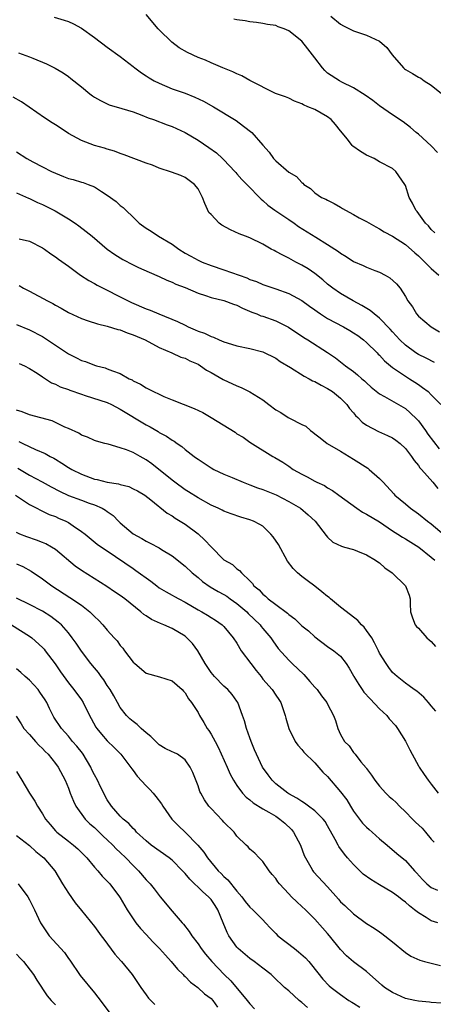
# Model space of a CAD drawing. Units: inches. Extents: x 2610000 to 2613000, y 1494000 to 1497000.
# Drawn here: x 2611265 to 2611329, y 1495044 to 1495196 of the extents above; entities that cross this region are included whole.
import ezdxf

# ---------------------------------------------------------------- set-up
doc = ezdxf.new("R2010")
doc.units = ezdxf.units.IN
doc.header["$MEASUREMENT"] = 0
doc.layers.add('LD26101494_2ft', color=200, linetype='Continuous')

msp = doc.modelspace()

# ---------------------------------------------------------------- linework, layer by layer
at = {"layer": 'LD26101494_2ft'}
for points, elevation in [([(2611270.82, 1495196.82), (2611272.36, 1495196.36), (2611273, 1495196.13), (2611273.77, 1495195.77), (2611275, 1495195.11), (2611277, 1495193.69), (2611279, 1495192.18), (2611281, 1495190.73), (2611283, 1495189.2), (2611283.25, 1495189), (2611284.25, 1495188.25), (2611285, 1495187.78), (2611285.46, 1495187.46), (2611286.24, 1495187), (2611287, 1495186.61), (2611289, 1495185.78), (2611291, 1495185.08), (2611292.49, 1495184.49), (2611293.84, 1495183.84), (2611295.38, 1495183), (2611298.86, 1495180.86), (2611300.01, 1495180.01), (2611301.28, 1495179), (2611303, 1495177.05), (2611304, 1495176), (2611304.65, 1495175), (2611305, 1495174.63), (2611307, 1495172.9), (2611308.21, 1495172.21), (2611309, 1495171.29), (2611309.17, 1495171.17), (2611309.35, 1495171), (2611310.36, 1495170.36), (2611311, 1495169.69), (2611312.06, 1495169), (2611312.73, 1495168.73), (2611313, 1495168.55), (2611314.03, 1495168.03), (2611315, 1495167.5), (2611315.28, 1495167.28), (2611315.75, 1495167), (2611317, 1495166.37), (2611317.85, 1495165.85), (2611319, 1495165.28), (2611320.43, 1495164.43), (2611321, 1495164.15), (2611321.7, 1495163.7), (2611323, 1495163.01), (2611325, 1495161.7), (2611326.43, 1495160.43), (2611327, 1495159.98), (2611329, 1495158), (2611330.16, 1495157)], 9366), ([(2611329.54, 1495163.54), (2611329, 1495164.04), (2611328.58, 1495164.58), (2611328.12, 1495165), (2611326.8, 1495166.8), (2611326.61, 1495167), (2611326.11, 1495168.11), (2611325.6, 1495169), (2611325, 1495170.84), (2611324.91, 1495171), (2611323.54, 1495173), (2611323, 1495173.44), (2611321, 1495174.49), (2611320.17, 1495175), (2611319, 1495175.52), (2611318.07, 1495176.07), (2611316.88, 1495176.88), (2611316.77, 1495177), (2611316.04, 1495177.96), (2611315, 1495179.28), (2611314.23, 1495180.23), (2611313.54, 1495181), (2611313, 1495181.41), (2611311, 1495182.56), (2611309.95, 1495183), (2611309.27, 1495183.27), (2611309, 1495183.45), (2611307.87, 1495183.87), (2611307, 1495184.29), (2611306.5, 1495184.5), (2611304.97, 1495185.03), (2611301, 1495187.06), (2611299.77, 1495187.77), (2611299, 1495188.08), (2611298.39, 1495188.39), (2611296.83, 1495189), (2611295, 1495189.77), (2611294.16, 1495190.16), (2611293, 1495190.58), (2611291.37, 1495191.37), (2611290.1, 1495192.1), (2611288.96, 1495192.96), (2611287, 1495194.85), (2611286.86, 1495195), (2611285, 1495197.24)], 9364), ([(2611329.93, 1495175.93), (2611328.98, 1495176.98), (2611327, 1495178.77), (2611326.68, 1495179), (2611325.8, 1495179.8), (2611324.66, 1495180.66), (2611323, 1495181.72), (2611321, 1495183.13), (2611319.95, 1495183.95), (2611318.77, 1495184.77), (2611317, 1495185.92), (2611315.19, 1495186.81), (2611314.85, 1495187), (2611313, 1495188.19), (2611312.57, 1495188.57), (2611312.19, 1495189), (2611311, 1495190.53), (2611309.95, 1495191.95), (2611309, 1495193.12), (2611307, 1495194.71), (2611306.28, 1495195), (2611305.34, 1495195.34), (2611305, 1495195.52), (2611303.7, 1495195.7), (2611303, 1495195.85), (2611302, 1495196), (2611301, 1495196.1), (2611300.26, 1495196.26), (2611299, 1495196.4), (2611298.51, 1495196.51)], 9362), ([(2611313.5, 1495197), (2611315, 1495195.74), (2611315.47, 1495195.47), (2611317, 1495194.73), (2611319, 1495194.06), (2611321, 1495193.1), (2611322.14, 1495192.14), (2611322.96, 1495191), (2611324.73, 1495189), (2611324.86, 1495188.86), (2611325, 1495188.76), (2611326.12, 1495188.12), (2611327, 1495187.54), (2611327.38, 1495187.38), (2611327.9, 1495187), (2611329, 1495186.32), (2611330.83, 1495184.83)], 9360), ([(2611265.29, 1495191.29), (2611267, 1495190.71), (2611267.52, 1495190.48), (2611269.62, 1495189.62), (2611270.96, 1495188.96), (2611272.21, 1495188.21), (2611273, 1495187.66), (2611273.37, 1495187.37), (2611275, 1495186.04), (2611276.29, 1495185), (2611276.7, 1495184.7), (2611277, 1495184.49), (2611277.94, 1495183.94), (2611279.31, 1495183.31), (2611281.26, 1495182.74), (2611283, 1495182.19), (2611284.3, 1495181.7), (2611285.3, 1495181.3), (2611286.13, 1495181), (2611288.21, 1495180.21), (2611289, 1495179.94), (2611291, 1495179.01), (2611293, 1495177.85), (2611294.69, 1495176.69), (2611295.85, 1495175.85), (2611296.79, 1495175), (2611297, 1495174.79), (2611298.68, 1495173), (2611298.82, 1495172.82), (2611299, 1495172.63), (2611299.74, 1495171.74), (2611300.51, 1495171), (2611302.72, 1495168.72), (2611303, 1495168.51), (2611303.79, 1495167.79), (2611304.83, 1495167), (2611307, 1495165.56), (2611307.82, 1495165), (2611308.5, 1495164.5), (2611311.17, 1495162.83), (2611313, 1495161.72), (2611314.13, 1495161), (2611314.65, 1495160.65), (2611315, 1495160.37), (2611315.85, 1495159.85), (2611317, 1495159.09), (2611318.47, 1495158.47), (2611319, 1495158.22), (2611320.3, 1495157.7), (2611321, 1495157.44), (2611321.89, 1495157), (2611322.59, 1495156.59), (2611323.64, 1495155.64), (2611324.18, 1495155), (2611325, 1495153.71), (2611325.36, 1495153), (2611326.08, 1495152.08), (2611326.69, 1495151), (2611327, 1495150.68), (2611329, 1495149), (2611330.26, 1495148.26)], 9368), ([(2611329.48, 1495143.48), (2611328.19, 1495144.19), (2611327, 1495144.76), (2611326.61, 1495145), (2611325, 1495146.16), (2611324.14, 1495147), (2611323, 1495148.24), (2611322.65, 1495148.65), (2611321, 1495150.34), (2611320.16, 1495151), (2611319.54, 1495151.54), (2611318.3, 1495152.3), (2611316.96, 1495153), (2611315, 1495154.14), (2611313.8, 1495155), (2611313, 1495155.62), (2611312.26, 1495156.26), (2611311, 1495157.24), (2611309.97, 1495157.97), (2611309, 1495158.55), (2611308.11, 1495159), (2611307.39, 1495159.39), (2611307, 1495159.62), (2611306.06, 1495160.06), (2611305, 1495160.66), (2611304.77, 1495160.77), (2611304.31, 1495161), (2611303, 1495161.77), (2611301, 1495162.73), (2611300.32, 1495163), (2611299.36, 1495163.36), (2611297.99, 1495163.99), (2611296.69, 1495164.69), (2611296.28, 1495165), (2611295, 1495166.33), (2611294.68, 1495166.68), (2611294.03, 1495168.03), (2611293.7, 1495169), (2611293, 1495170.31), (2611292.44, 1495171), (2611291.62, 1495171.62), (2611291, 1495172.07), (2611290.36, 1495172.36), (2611288.9, 1495172.9), (2611287, 1495173.52), (2611285.97, 1495173.97), (2611285, 1495174.3), (2611281.59, 1495175.59), (2611281, 1495175.76), (2611280.12, 1495176.12), (2611279, 1495176.42), (2611278.57, 1495176.57), (2611277, 1495177.03), (2611275, 1495177.79), (2611273, 1495178.88), (2611271.71, 1495179.71), (2611271, 1495180.2), (2611270.5, 1495180.5), (2611269.28, 1495181.28), (2611265.74, 1495183.74), (2611264.48, 1495184.48)], 9370), ([(2611265, 1495176.01), (2611266.59, 1495175), (2611267.49, 1495174.51), (2611269, 1495173.71), (2611270.39, 1495173), (2611271, 1495172.71), (2611272.24, 1495172.24), (2611273, 1495171.93), (2611273.75, 1495171.75), (2611275, 1495171.33), (2611275.27, 1495171.27), (2611276.04, 1495171), (2611277, 1495170.61), (2611278.11, 1495169.89), (2611279, 1495169.34), (2611280.38, 1495168.38), (2611281, 1495167.75), (2611281.44, 1495167.44), (2611281.86, 1495167), (2611283, 1495165.94), (2611283.91, 1495165), (2611285, 1495164.25), (2611285.76, 1495163.76), (2611286.91, 1495163), (2611289, 1495161.77), (2611290.05, 1495161), (2611291, 1495160.38), (2611291.91, 1495159.91), (2611293, 1495159.29), (2611293.64, 1495159), (2611295, 1495158.49), (2611297, 1495157.82), (2611300.55, 1495156.55), (2611301, 1495156.34), (2611302, 1495156), (2611303, 1495155.55), (2611305, 1495154.88), (2611307, 1495154.15), (2611309, 1495153.07), (2611310.2, 1495152.2), (2611311, 1495151.64), (2611311.36, 1495151.36), (2611311.89, 1495151), (2611313, 1495150.3), (2611315.43, 1495149), (2611316.43, 1495148.43), (2611317, 1495148.08), (2611317.65, 1495147.65), (2611318.51, 1495147), (2611319, 1495146.61), (2611320.63, 1495145), (2611320.81, 1495144.81), (2611321, 1495144.63), (2611321.78, 1495143.78), (2611323, 1495142.73), (2611323.77, 1495142.23), (2611325, 1495141.38), (2611325.65, 1495141), (2611326.47, 1495140.47), (2611327, 1495140.08), (2611327.66, 1495139.66), (2611328.49, 1495139), (2611329, 1495138.5), (2611330.45, 1495137)], 9372), ([(2611265, 1495169.68), (2611266.86, 1495168.86), (2611267, 1495168.81), (2611268.21, 1495168.21), (2611269, 1495167.88), (2611269.59, 1495167.59), (2611270.93, 1495166.93), (2611273, 1495165.69), (2611274.04, 1495165), (2611274.61, 1495164.61), (2611275.75, 1495163.75), (2611276.66, 1495163), (2611279, 1495161), (2611280.18, 1495160.18), (2611281.41, 1495159.41), (2611283, 1495158.58), (2611283.81, 1495158.19), (2611285.44, 1495157.44), (2611287, 1495156.78), (2611288.19, 1495156.19), (2611289, 1495155.91), (2611289.58, 1495155.58), (2611291, 1495155.08), (2611293, 1495154.21), (2611294.15, 1495153.85), (2611295, 1495153.54), (2611297, 1495153.06), (2611298.49, 1495152.49), (2611299, 1495152.34), (2611299.88, 1495151.88), (2611301.29, 1495151.29), (2611302.06, 1495151), (2611302.71, 1495150.71), (2611303, 1495150.63), (2611305, 1495149.94), (2611306.97, 1495148.97), (2611309.35, 1495147.35), (2611309.95, 1495147), (2611313, 1495145.07), (2611314.2, 1495144.2), (2611315.76, 1495143), (2611317, 1495142.1), (2611317.62, 1495141.62), (2611318.29, 1495141), (2611318.68, 1495140.68), (2611319, 1495140.35), (2611319.7, 1495139.7), (2611321, 1495138.64), (2611321.76, 1495138.24), (2611325, 1495136.38), (2611325.75, 1495135.75), (2611326.75, 1495134.75), (2611327, 1495134.47), (2611328.08, 1495133), (2611328.45, 1495132.45), (2611330.19, 1495130.19)], 9374), ([(2611265.41, 1495162.59), (2611267, 1495162.21), (2611269, 1495161.2), (2611269.31, 1495161), (2611270.26, 1495160.26), (2611271, 1495159.8), (2611271.44, 1495159.44), (2611273, 1495158.35), (2611274.86, 1495157), (2611276.14, 1495156.14), (2611277, 1495155.69), (2611277.43, 1495155.43), (2611282.21, 1495153), (2611282.75, 1495152.75), (2611285, 1495151.8), (2611285.59, 1495151.59), (2611286.97, 1495151), (2611289.85, 1495149.85), (2611291, 1495149.24), (2611291.5, 1495149), (2611292.55, 1495148.55), (2611293, 1495148.33), (2611294.02, 1495148.02), (2611295, 1495147.49), (2611295.4, 1495147.4), (2611296.26, 1495147), (2611297, 1495146.7), (2611297.47, 1495146.53), (2611299, 1495146.09), (2611301, 1495145.67), (2611303, 1495145.14), (2611305, 1495144.15), (2611305.66, 1495143.67), (2611307.28, 1495142.72), (2611309.4, 1495141.4), (2611310.17, 1495141), (2611310.68, 1495140.68), (2611311, 1495140.57), (2611311.98, 1495139.98), (2611313, 1495139.49), (2611313.76, 1495139), (2611315, 1495138), (2611315.98, 1495137), (2611316.39, 1495136.39), (2611317, 1495135.71), (2611317.32, 1495135.32), (2611317.67, 1495135), (2611318.31, 1495134.31), (2611319, 1495133.83), (2611320.87, 1495132.87), (2611322.25, 1495132.25), (2611323, 1495131.89), (2611323.52, 1495131.52), (2611324.19, 1495131), (2611325, 1495130.24), (2611325.92, 1495129), (2611326.35, 1495128.35), (2611327, 1495127.6), (2611327.24, 1495127.24), (2611327.48, 1495127), (2611329.24, 1495125), (2611330.03, 1495124.03)], 9376), ([(2611265.38, 1495155.38), (2611266.06, 1495155), (2611267, 1495154.53), (2611269.79, 1495153), (2611270.59, 1495152.59), (2611271, 1495152.33), (2611271.89, 1495151.89), (2611273, 1495151.23), (2611275, 1495150.27), (2611276.04, 1495149.96), (2611277.46, 1495149.46), (2611279, 1495149.13), (2611280.61, 1495148.61), (2611281, 1495148.52), (2611282.07, 1495148.07), (2611283, 1495147.77), (2611284.82, 1495147), (2611287, 1495145.83), (2611288.96, 1495145), (2611290.35, 1495144.35), (2611291, 1495144.15), (2611291.74, 1495143.74), (2611293, 1495143.23), (2611293.4, 1495143), (2611294.33, 1495142.33), (2611295, 1495141.98), (2611296.89, 1495140.89), (2611299, 1495139.89), (2611299.65, 1495139.65), (2611301, 1495138.98), (2611303, 1495137.72), (2611303.9, 1495137), (2611305, 1495136.2), (2611305.77, 1495135.77), (2611306.91, 1495135), (2611307.12, 1495134.88), (2611309, 1495133.93), (2611309.64, 1495133.65), (2611310.33, 1495133), (2611310.73, 1495132.73), (2611311, 1495132.5), (2611311.86, 1495131.86), (2611312.95, 1495131), (2611315, 1495129.8), (2611317, 1495128.58), (2611319.18, 1495127.18), (2611319.41, 1495127), (2611321, 1495125.6), (2611321.57, 1495125), (2611323.2, 1495123.2), (2611323.39, 1495123), (2611325, 1495121.68), (2611325.78, 1495121), (2611327, 1495120.14), (2611328.4, 1495119), (2611329, 1495118.58), (2611331, 1495116.87)], 9378), ([(2611265, 1495149.35), (2611267, 1495148.55), (2611269, 1495147.51), (2611269.32, 1495147.32), (2611273, 1495144.82), (2611274.24, 1495144.24), (2611275, 1495143.83), (2611275.64, 1495143.64), (2611277, 1495143.09), (2611277.31, 1495143), (2611278.67, 1495142.67), (2611279, 1495142.54), (2611279.79, 1495142.21), (2611281, 1495141.79), (2611282.38, 1495141), (2611282.81, 1495140.81), (2611283, 1495140.69), (2611284.13, 1495140.13), (2611285, 1495139.59), (2611285.4, 1495139.4), (2611286.15, 1495139), (2611287, 1495138.59), (2611287.74, 1495138.26), (2611289, 1495137.73), (2611292.41, 1495136.41), (2611293.76, 1495135.76), (2611295.02, 1495135.02), (2611298.72, 1495132.72), (2611299, 1495132.51), (2611299.95, 1495131.95), (2611301, 1495131.21), (2611304.54, 1495129), (2611304.85, 1495128.85), (2611306.1, 1495128.1), (2611307, 1495127.5), (2611307.69, 1495127), (2611309, 1495126.28), (2611309.84, 1495125.84), (2611311, 1495125.18), (2611311.34, 1495125), (2611312.49, 1495124.49), (2611313, 1495124.16), (2611313.76, 1495123.76), (2611314.75, 1495123), (2611317.49, 1495121), (2611318.4, 1495120.4), (2611319, 1495120.1), (2611321, 1495118.88), (2611323, 1495117.53), (2611323.85, 1495117), (2611324.54, 1495116.54), (2611325, 1495116.27), (2611327.06, 1495115), (2611329, 1495113.46), (2611329.52, 1495113)], 9380), ([(2611265.37, 1495143.37), (2611266.2, 1495143), (2611267, 1495142.57), (2611268.16, 1495141.84), (2611269, 1495141.3), (2611269.17, 1495141.17), (2611269.46, 1495141), (2611270.38, 1495140.38), (2611271, 1495140.14), (2611271.74, 1495139.74), (2611273, 1495139.31), (2611273.21, 1495139.21), (2611275, 1495138.59), (2611275.57, 1495138.43), (2611279, 1495137.31), (2611279.65, 1495137), (2611281, 1495136.31), (2611285, 1495133.89), (2611285.59, 1495133.59), (2611286.83, 1495132.83), (2611287, 1495132.71), (2611288.13, 1495132.13), (2611289, 1495131.5), (2611289.33, 1495131.33), (2611289.8, 1495131), (2611290.52, 1495130.52), (2611291, 1495130.07), (2611292.39, 1495129), (2611292.75, 1495128.75), (2611293, 1495128.55), (2611293.97, 1495127.97), (2611295, 1495127.26), (2611295.43, 1495127), (2611297, 1495126.27), (2611298.26, 1495125.74), (2611299.95, 1495125), (2611300.71, 1495124.71), (2611301, 1495124.62), (2611302.17, 1495124.17), (2611303, 1495123.89), (2611305.06, 1495123.06), (2611307, 1495122.03), (2611308.81, 1495121), (2611309.97, 1495119.97), (2611311.08, 1495119), (2611312.78, 1495116.78), (2611313, 1495116.52), (2611313.78, 1495115.78), (2611315.12, 1495115.12), (2611315.61, 1495115), (2611317, 1495114.61), (2611317.62, 1495114.38), (2611319, 1495113.8), (2611320.37, 1495113), (2611320.73, 1495112.73), (2611321, 1495112.55), (2611321.8, 1495111.8), (2611322.98, 1495111), (2611325, 1495109.04), (2611325.04, 1495109), (2611325.59, 1495107.59), (2611325.75, 1495107), (2611325.75, 1495106.25), (2611325.81, 1495105), (2611326.07, 1495104.07), (2611326.52, 1495103), (2611326.73, 1495102.73), (2611327, 1495102.5), (2611328.32, 1495101), (2611328.66, 1495100.66), (2611329, 1495100.4), (2611329.67, 1495099.67)], 9382), ([(2611329.68, 1495089.68), (2611329, 1495090.47), (2611328.58, 1495091), (2611327.83, 1495091.83), (2611326.74, 1495092.74), (2611326.33, 1495093), (2611325.58, 1495093.58), (2611325, 1495094), (2611323.71, 1495095), (2611323, 1495095.65), (2611322.42, 1495096.42), (2611322.01, 1495097), (2611321, 1495098.62), (2611320.84, 1495099), (2611320.22, 1495100.22), (2611319.81, 1495101), (2611319, 1495102.14), (2611318.62, 1495102.62), (2611318.23, 1495103), (2611317.65, 1495103.65), (2611316.52, 1495104.52), (2611315, 1495105.71), (2611313.42, 1495107), (2611313.21, 1495107.21), (2611313, 1495107.35), (2611312.11, 1495108.11), (2611311, 1495108.97), (2611309.82, 1495109.82), (2611309, 1495110.46), (2611308.37, 1495111), (2611307.69, 1495111.69), (2611306.83, 1495112.83), (2611305.4, 1495115.4), (2611304.59, 1495116.59), (2611304.23, 1495117), (2611303, 1495118.21), (2611302.51, 1495118.51), (2611301.56, 1495119), (2611301, 1495119.23), (2611299.61, 1495119.61), (2611298.13, 1495120.13), (2611297, 1495120.55), (2611296.72, 1495120.72), (2611296.12, 1495121), (2611295, 1495121.49), (2611293, 1495122.59), (2611291.53, 1495123.53), (2611291, 1495123.85), (2611289.42, 1495125), (2611289, 1495125.31), (2611285.85, 1495127.85), (2611285, 1495128.49), (2611284.07, 1495129), (2611283, 1495129.62), (2611281.96, 1495130.04), (2611281, 1495130.34), (2611279.12, 1495130.88), (2611278.61, 1495131), (2611277.34, 1495131.34), (2611277, 1495131.48), (2611275.96, 1495131.96), (2611275, 1495132.27), (2611274.59, 1495132.59), (2611273, 1495133.31), (2611272.46, 1495133.54), (2611271, 1495134.25), (2611270.47, 1495134.47), (2611267, 1495135.43), (2611265.86, 1495135.86), (2611265, 1495136.14)], 9384), ([(2611265.32, 1495131.32), (2611265.97, 1495131), (2611267.93, 1495130.07), (2611269.43, 1495129.43), (2611270.18, 1495129), (2611270.73, 1495128.73), (2611271, 1495128.57), (2611271.98, 1495127.98), (2611273, 1495127.31), (2611273.52, 1495127), (2611275, 1495126.24), (2611277, 1495125.5), (2611277.42, 1495125.42), (2611279, 1495125.03), (2611280.75, 1495124.75), (2611281, 1495124.66), (2611282.33, 1495124.33), (2611283, 1495124.02), (2611283.67, 1495123.67), (2611284.81, 1495123), (2611285.69, 1495122.31), (2611288.23, 1495120.23), (2611289, 1495119.82), (2611289.47, 1495119.47), (2611291, 1495118.53), (2611293.03, 1495117.03), (2611294.05, 1495116.05), (2611295, 1495115.02), (2611297, 1495113.01), (2611298.3, 1495112.3), (2611299, 1495111.63), (2611299.41, 1495111.41), (2611299.73, 1495111), (2611301, 1495109.77), (2611301.38, 1495109.38), (2611301.6, 1495109), (2611302.41, 1495108.41), (2611303, 1495107.73), (2611303.41, 1495107.41), (2611303.84, 1495107), (2611305, 1495106.16), (2611306.79, 1495104.79), (2611307, 1495104.57), (2611307.94, 1495103.94), (2611309, 1495102.85), (2611310.05, 1495102.05), (2611311, 1495101.12), (2611313, 1495099.63), (2611313.94, 1495099), (2611315, 1495098.17), (2611315.87, 1495097), (2611316.33, 1495096.33), (2611317, 1495095.14), (2611317.06, 1495095), (2611317.79, 1495093.79), (2611318.31, 1495093), (2611318.6, 1495092.6), (2611319.55, 1495091.55), (2611321, 1495090.04), (2611322.11, 1495089), (2611322.5, 1495088.5), (2611323.45, 1495087.45), (2611323.79, 1495087), (2611325.02, 1495085.02), (2611325.67, 1495083.67), (2611326.06, 1495083), (2611327, 1495081.23), (2611327.14, 1495081), (2611327.88, 1495079.88), (2611328.52, 1495079), (2611329, 1495078.4), (2611330.04, 1495077)], 9386), ([(2611265.19, 1495127.19), (2611267, 1495126.13), (2611268.95, 1495125.05), (2611270.31, 1495124.31), (2611271.62, 1495123.62), (2611273, 1495122.99), (2611275, 1495122.23), (2611276.22, 1495121.78), (2611277, 1495121.51), (2611278.19, 1495121), (2611278.71, 1495120.71), (2611279, 1495120.5), (2611279.89, 1495119.89), (2611280.75, 1495119), (2611281, 1495118.77), (2611283, 1495117.04), (2611284.3, 1495116.3), (2611285, 1495115.89), (2611285.62, 1495115.62), (2611287, 1495114.87), (2611287.35, 1495114.65), (2611289, 1495113.65), (2611291, 1495112.06), (2611292.1, 1495111), (2611293, 1495110.28), (2611293.69, 1495109.69), (2611294.86, 1495108.86), (2611296.12, 1495108.12), (2611297, 1495107.68), (2611297.42, 1495107.42), (2611297.97, 1495107), (2611299, 1495106.28), (2611300.52, 1495105), (2611300.75, 1495104.75), (2611302.59, 1495103), (2611302.76, 1495102.76), (2611303, 1495102.45), (2611304.22, 1495101), (2611304.52, 1495100.52), (2611305.36, 1495099.36), (2611307, 1495097.56), (2611307.54, 1495097), (2611309.33, 1495095.33), (2611310.26, 1495094.26), (2611311, 1495093.37), (2611311.36, 1495093), (2611312.03, 1495092.03), (2611312.9, 1495091), (2611313, 1495090.77), (2611313.91, 1495089), (2611314.23, 1495088.23), (2611314.55, 1495087), (2611315, 1495086.07), (2611315.6, 1495085), (2611316.32, 1495084.32), (2611317, 1495083.3), (2611317.15, 1495083.15), (2611317.25, 1495083), (2611318.14, 1495081.86), (2611318.92, 1495080.92), (2611319, 1495080.8), (2611319.78, 1495079.78), (2611320.26, 1495079), (2611321, 1495078.08), (2611321.99, 1495077), (2611322.5, 1495076.5), (2611323, 1495076.09), (2611323.56, 1495075.56), (2611324.1, 1495075), (2611325, 1495074.12), (2611326.08, 1495073), (2611326.55, 1495072.55), (2611327.58, 1495071.58), (2611328.1, 1495071), (2611329, 1495069.9), (2611329.42, 1495069.42)], 9388), ([(2611264.85, 1495123), (2611267, 1495121.6), (2611268.12, 1495121), (2611268.68, 1495120.68), (2611269, 1495120.55), (2611270.05, 1495120.05), (2611271, 1495119.7), (2611271.49, 1495119.49), (2611272.61, 1495119), (2611273, 1495118.79), (2611273.71, 1495118.29), (2611275, 1495117.43), (2611275.58, 1495117), (2611277.45, 1495115.45), (2611278.09, 1495115), (2611279, 1495114.41), (2611283, 1495111.67), (2611283.41, 1495111.41), (2611285.73, 1495109.73), (2611286.64, 1495109), (2611287, 1495108.73), (2611288.07, 1495108.07), (2611289, 1495107.57), (2611289.36, 1495107.36), (2611290.01, 1495107), (2611291, 1495106.49), (2611293, 1495105.31), (2611293.58, 1495105), (2611294.48, 1495104.48), (2611295, 1495104.14), (2611295.7, 1495103.7), (2611296.73, 1495103), (2611297, 1495102.73), (2611298.42, 1495101), (2611299, 1495100.15), (2611299.68, 1495099), (2611301.16, 1495097), (2611301.96, 1495095.96), (2611302.72, 1495095), (2611303, 1495094.63), (2611304.46, 1495093), (2611305, 1495092.16), (2611305.49, 1495091.49), (2611305.76, 1495091), (2611306.45, 1495089), (2611306.56, 1495088.56), (2611307.02, 1495087), (2611307.99, 1495085), (2611308.39, 1495084.39), (2611309, 1495083.75), (2611309.32, 1495083.32), (2611311, 1495081.71), (2611312.27, 1495080.27), (2611313, 1495079.57), (2611315, 1495077.22), (2611315.96, 1495075.96), (2611316.52, 1495075), (2611317, 1495074.24), (2611318.39, 1495072.39), (2611319, 1495071.74), (2611319.41, 1495071.41), (2611319.86, 1495071), (2611321, 1495069.94), (2611322.16, 1495069), (2611323.69, 1495067.69), (2611325, 1495066.62), (2611326.42, 1495065), (2611326.72, 1495064.72), (2611327.66, 1495063.66), (2611328.32, 1495063), (2611329, 1495062.43), (2611329.96, 1495062.04)], 9390), ([(2611330.01, 1495057), (2611329, 1495057.28), (2611328.21, 1495057.79), (2611327, 1495058.51), (2611326.41, 1495059), (2611325.61, 1495059.61), (2611325, 1495060.19), (2611324.51, 1495060.51), (2611323.94, 1495061), (2611323, 1495061.67), (2611321, 1495062.84), (2611319.65, 1495063.65), (2611318.5, 1495064.5), (2611317, 1495065.98), (2611316.08, 1495067), (2611315.6, 1495067.59), (2611314.75, 1495068.75), (2611314.6, 1495069), (2611314.17, 1495069.83), (2611313, 1495071.94), (2611312.61, 1495072.61), (2611312.31, 1495073), (2611311, 1495074.29), (2611310.07, 1495075), (2611309.45, 1495075.45), (2611309, 1495075.7), (2611308.25, 1495076.25), (2611307, 1495076.89), (2611306.84, 1495077), (2611305, 1495078.47), (2611304.44, 1495079), (2611303.82, 1495079.82), (2611302.97, 1495081), (2611302.01, 1495083), (2611301.72, 1495083.72), (2611301.18, 1495085), (2611301, 1495085.54), (2611300.47, 1495087), (2611300.16, 1495088.16), (2611299.88, 1495089), (2611299.12, 1495091), (2611299, 1495091.19), (2611298.25, 1495092.25), (2611297.58, 1495093), (2611297, 1495093.54), (2611295.56, 1495095), (2611295, 1495095.66), (2611294.12, 1495097), (2611292.97, 1495099), (2611292.12, 1495100.12), (2611291.29, 1495101), (2611291, 1495101.23), (2611289, 1495102.41), (2611287.73, 1495103), (2611287.21, 1495103.21), (2611285.83, 1495103.83), (2611285, 1495104.37), (2611284.61, 1495104.61), (2611284.18, 1495105), (2611281.7, 1495107), (2611281, 1495107.52), (2611280.1, 1495108.1), (2611278.91, 1495108.91), (2611275, 1495111.37), (2611274.04, 1495112.04), (2611271, 1495114.63), (2611270.39, 1495115), (2611269.5, 1495115.5), (2611269, 1495115.72), (2611268.07, 1495116.07), (2611266.58, 1495116.58), (2611265.52, 1495117), (2611265, 1495117.24)], 9392), ([(2611265, 1495112.42), (2611265.98, 1495111.98), (2611267.27, 1495111.27), (2611269, 1495110.12), (2611270.45, 1495109), (2611273.24, 1495107.24), (2611275, 1495106.02), (2611276.31, 1495105), (2611276.66, 1495104.66), (2611277, 1495104.3), (2611277.68, 1495103.68), (2611278.33, 1495103), (2611279, 1495102.19), (2611280.08, 1495101), (2611280.5, 1495100.5), (2611281, 1495099.8), (2611281.38, 1495099.38), (2611281.65, 1495099), (2611283, 1495097.21), (2611283.22, 1495097), (2611285, 1495095.54), (2611287.05, 1495094.95), (2611289, 1495094.33), (2611290.54, 1495093), (2611290.73, 1495092.73), (2611291, 1495092.5), (2611291.55, 1495091.55), (2611292.01, 1495091), (2611293, 1495089.45), (2611293.24, 1495089), (2611293.9, 1495087.9), (2611294.4, 1495087), (2611294.66, 1495086.66), (2611295, 1495086.13), (2611295.62, 1495085), (2611296.09, 1495084.09), (2611297.5, 1495081), (2611297.96, 1495079.96), (2611298.47, 1495079), (2611299, 1495078.17), (2611299.88, 1495077), (2611300.41, 1495076.41), (2611301, 1495075.97), (2611301.51, 1495075.51), (2611303, 1495074.59), (2611303.94, 1495074.06), (2611305, 1495073.43), (2611305.63, 1495073), (2611306.37, 1495072.37), (2611307.41, 1495071.41), (2611307.74, 1495071), (2611308.82, 1495069), (2611309.4, 1495067.4), (2611309.59, 1495067), (2611310.41, 1495065.59), (2611310.72, 1495065), (2611310.84, 1495064.84), (2611313, 1495062.52), (2611314.65, 1495060.65), (2611315, 1495060.23), (2611315.65, 1495059.65), (2611317, 1495058.36), (2611319, 1495056.89), (2611320.18, 1495056.18), (2611321, 1495055.58), (2611321.35, 1495055.35), (2611323, 1495054.04), (2611325, 1495052.4), (2611325.84, 1495051.84), (2611327.21, 1495051.21), (2611327.96, 1495051), (2611329, 1495050.74), (2611330.41, 1495050.41)], 9394), ([(2611330.57, 1495044.57), (2611329, 1495044.69), (2611328.73, 1495044.73), (2611327, 1495044.9), (2611326.46, 1495045), (2611325, 1495045.32), (2611323, 1495046.2), (2611321.78, 1495047), (2611321.34, 1495047.34), (2611319, 1495049.45), (2611317, 1495050.98), (2611315.91, 1495051.91), (2611315, 1495052.86), (2611313.31, 1495055), (2611313, 1495055.36), (2611312.19, 1495056.19), (2611311, 1495057.56), (2611309.57, 1495059), (2611309, 1495059.53), (2611308.22, 1495060.22), (2611307.44, 1495061), (2611307, 1495061.45), (2611305.55, 1495063), (2611305.32, 1495063.32), (2611305, 1495063.83), (2611304.46, 1495064.46), (2611303.96, 1495065), (2611303, 1495066.43), (2611302.41, 1495067), (2611301.75, 1495067.75), (2611301, 1495068.36), (2611300.72, 1495068.72), (2611300.42, 1495069), (2611299, 1495070.36), (2611298.55, 1495071), (2611297, 1495072.53), (2611296.78, 1495072.78), (2611295, 1495074.63), (2611294.66, 1495075), (2611293.99, 1495075.99), (2611293.41, 1495077), (2611293.28, 1495077.28), (2611293, 1495078.12), (2611292.18, 1495080.18), (2611291.81, 1495081), (2611291, 1495082.17), (2611289.83, 1495083), (2611289.27, 1495083.27), (2611289, 1495083.37), (2611287.92, 1495083.92), (2611287, 1495084.47), (2611286.73, 1495084.73), (2611286.48, 1495085), (2611285.73, 1495085.73), (2611285, 1495086.31), (2611284.24, 1495087), (2611283.61, 1495087.61), (2611283, 1495088.07), (2611282.48, 1495088.48), (2611281.97, 1495089), (2611281, 1495090.25), (2611280.56, 1495091), (2611280.03, 1495092.03), (2611279.45, 1495093), (2611279, 1495093.65), (2611278.48, 1495094.48), (2611278.07, 1495095), (2611277.63, 1495095.63), (2611277, 1495096.35), (2611276.48, 1495097), (2611275, 1495098.93), (2611274.19, 1495100.19), (2611273.6, 1495101), (2611273, 1495101.76), (2611271.91, 1495103), (2611271.43, 1495103.43), (2611270.29, 1495104.29), (2611269, 1495105.09), (2611267, 1495106.14), (2611265, 1495107.11)], 9396), ([(2611264.21, 1495103), (2611267, 1495101.26), (2611267.35, 1495101), (2611269, 1495099.48), (2611269.23, 1495099.23), (2611269.43, 1495099), (2611270.97, 1495096.97), (2611271.76, 1495095.76), (2611273, 1495094.04), (2611273.84, 1495093), (2611275, 1495091.42), (2611275.27, 1495091), (2611276.27, 1495089), (2611276.53, 1495088.53), (2611277.22, 1495087.22), (2611277.36, 1495087), (2611278.09, 1495086.09), (2611279, 1495085.06), (2611280.05, 1495084.05), (2611281.09, 1495083), (2611282.78, 1495080.78), (2611283, 1495080.5), (2611283.63, 1495079.63), (2611285, 1495078.15), (2611285.57, 1495077.57), (2611286.09, 1495077), (2611286.49, 1495076.49), (2611287.35, 1495075.35), (2611287.55, 1495075), (2611288.95, 1495073), (2611289.98, 1495071.98), (2611291, 1495070.99), (2611292.96, 1495068.96), (2611293.87, 1495067.87), (2611294.44, 1495067), (2611296.13, 1495065), (2611296.58, 1495064.58), (2611297, 1495064.16), (2611297.61, 1495063.61), (2611299, 1495061.85), (2611299.74, 1495061), (2611300.28, 1495060.28), (2611301, 1495059.39), (2611301.46, 1495059), (2611303, 1495057.45), (2611303.43, 1495057), (2611304.18, 1495056.18), (2611305, 1495055.35), (2611305.31, 1495055), (2611307.87, 1495053), (2611308.52, 1495052.52), (2611309.6, 1495051.6), (2611310.12, 1495051), (2611310.52, 1495050.52), (2611312.27, 1495048.27), (2611313.25, 1495047.25), (2611313.54, 1495047), (2611315, 1495045.9), (2611316.28, 1495045), (2611316.72, 1495044.72), (2611317, 1495044.57), (2611317.96, 1495043.96)], 9398), ([(2611309.89, 1495043.89), (2611309, 1495044.69), (2611308.61, 1495045), (2611307, 1495046.5), (2611306.36, 1495047), (2611304.67, 1495048.67), (2611304.29, 1495049), (2611303, 1495049.96), (2611301.67, 1495051), (2611301, 1495051.46), (2611299.21, 1495053), (2611299, 1495053.23), (2611297.74, 1495055), (2611297.49, 1495055.49), (2611296.89, 1495057), (2611296.07, 1495059), (2611295.64, 1495059.65), (2611295, 1495060.56), (2611294.63, 1495061), (2611293.76, 1495061.76), (2611291.73, 1495063.73), (2611291, 1495064.59), (2611290.79, 1495064.79), (2611290.61, 1495065), (2611289, 1495066.66), (2611288.56, 1495067), (2611285.76, 1495069), (2611285, 1495069.63), (2611283.52, 1495071), (2611283.28, 1495071.28), (2611283, 1495071.53), (2611282.32, 1495072.32), (2611281.43, 1495073), (2611281, 1495073.45), (2611279.65, 1495075), (2611279, 1495075.99), (2611277.96, 1495077.96), (2611277.47, 1495079), (2611277, 1495079.84), (2611276.62, 1495080.62), (2611276.45, 1495081), (2611275.28, 1495083), (2611275.16, 1495083.16), (2611274.27, 1495084.28), (2611273.65, 1495085), (2611273, 1495085.78), (2611271.91, 1495087), (2611270.75, 1495088.75), (2611270.08, 1495090.08), (2611269.65, 1495091), (2611269.41, 1495091.41), (2611268.61, 1495092.61), (2611268.31, 1495093), (2611267, 1495094.43), (2611266.34, 1495095), (2611265.65, 1495095.65), (2611265, 1495096.22)], 9400), ([(2611264.91, 1495088.91), (2611265.71, 1495087.71), (2611266.14, 1495087), (2611267, 1495086.07), (2611267.91, 1495085), (2611268.44, 1495084.44), (2611269, 1495083.9), (2611269.43, 1495083.43), (2611269.89, 1495083), (2611271, 1495081.59), (2611271.43, 1495081), (2611272.49, 1495079), (2611273, 1495077.76), (2611273.28, 1495077), (2611273.77, 1495075.77), (2611274.14, 1495075), (2611275.58, 1495073), (2611276.29, 1495072.29), (2611277, 1495071.68), (2611278.37, 1495070.37), (2611279, 1495069.79), (2611279.83, 1495069), (2611280.39, 1495068.39), (2611281, 1495067.83), (2611281.85, 1495067), (2611283, 1495065.81), (2611283.83, 1495065), (2611285, 1495063.62), (2611285.32, 1495063.32), (2611285.63, 1495063), (2611286.23, 1495062.23), (2611287, 1495061.19), (2611287.18, 1495061), (2611289, 1495058.8), (2611290.54, 1495057), (2611290.78, 1495056.78), (2611291.65, 1495055.65), (2611292.04, 1495055), (2611293, 1495053.76), (2611293.49, 1495053), (2611294.14, 1495052.14), (2611295.12, 1495051), (2611297.04, 1495049), (2611298.05, 1495048.05), (2611300.6, 1495045), (2611301, 1495044.45), (2611301.71, 1495043.71)], 9402), ([(2611265, 1495080.33), (2611265.83, 1495079), (2611267.01, 1495077), (2611267.79, 1495075.79), (2611268.21, 1495075), (2611269, 1495073.81), (2611269.48, 1495073), (2611270.16, 1495072.16), (2611271, 1495071.2), (2611271.2, 1495071), (2611273, 1495069.59), (2611273.77, 1495069), (2611274.43, 1495068.43), (2611275.85, 1495067), (2611277, 1495065.6), (2611277.54, 1495065), (2611278.2, 1495064.2), (2611279, 1495063.41), (2611279.19, 1495063.19), (2611279.37, 1495063), (2611280.9, 1495061), (2611281, 1495060.85), (2611282.05, 1495059), (2611283.39, 1495057), (2611284.1, 1495056.1), (2611285, 1495055.18), (2611286.04, 1495054.04), (2611287.07, 1495053), (2611287.97, 1495051.97), (2611288.86, 1495051), (2611289.84, 1495049.84), (2611290.69, 1495049), (2611290.83, 1495048.83), (2611291, 1495048.7), (2611291.84, 1495047.84), (2611292.97, 1495047), (2611294.01, 1495046.01), (2611295, 1495045.29), (2611295.29, 1495045), (2611295.98, 1495043.98)], 9404), ([(2611265, 1495070.48), (2611267, 1495068.91), (2611267.98, 1495067.98), (2611269, 1495067.18), (2611269.2, 1495067), (2611270.9, 1495065), (2611272.1, 1495063), (2611273, 1495061.55), (2611274.06, 1495060.06), (2611275, 1495058.88), (2611277, 1495056.42), (2611278.05, 1495055), (2611278.44, 1495054.44), (2611280.16, 1495052.16), (2611281.1, 1495051.1), (2611281.2, 1495051), (2611282.82, 1495049), (2611284.19, 1495047), (2611285, 1495045.87), (2611285.37, 1495045.37), (2611285.71, 1495045), (2611286.35, 1495044.35)], 9406), ([(2611265.22, 1495063), (2611266.75, 1495061), (2611267, 1495060.55), (2611267.51, 1495059.51), (2611267.78, 1495059), (2611268.71, 1495057), (2611269.59, 1495055.59), (2611270.01, 1495055), (2611272.38, 1495052.38), (2611273, 1495051.49), (2611273.22, 1495051.22), (2611274.83, 1495048.83), (2611277, 1495046.18), (2611277.52, 1495045.52), (2611279.42, 1495043)], 9408), ([(2611265, 1495052.14), (2611265.54, 1495051.54), (2611266.06, 1495051), (2611267.61, 1495049), (2611268.12, 1495048.12), (2611269.72, 1495045.72), (2611270.31, 1495045), (2611271, 1495044.3)], 9410)]:
    msp.add_lwpolyline(points, dxfattribs=dict(at, elevation=elevation))

doc.saveas('drawing.dxf')
